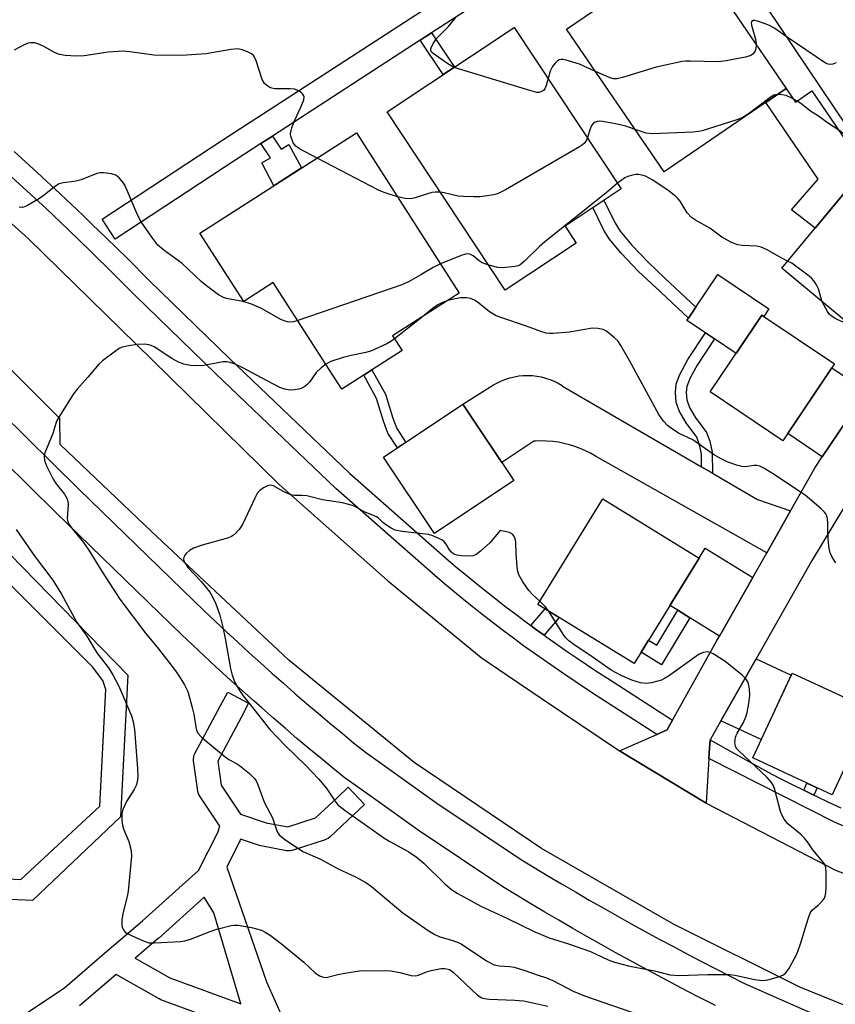
# Model space of a CAD drawing. Units: inches. Extents: x 1243766 to 1249766, y 525454 to 529455.
# Drawn here: x 1245577 to 1245782, y 527985 to 528233 of the extents above; entities that cross this region are included whole.
import ezdxf

# ---------------------------------------------------------------- set-up
doc = ezdxf.new("R2010")
doc.units = ezdxf.units.IN
doc.header["$MEASUREMENT"] = 0
for name, color, linetype in [('BLDG-Footprint', 5, 'Continuous'), ('CULTRL-Pad', 6, 'Continuous'), ('TRANS-Non Street Sidewalk', 7, 'Continuous'), ('TRANS-Road', 130, 'Continuous'), ('TRANS-Street Sidewalk', 7, 'Continuous'), ('Undefined', 1, 'Continuous')]:
    doc.layers.add(name, color=color, linetype=linetype)

msp = doc.modelspace()

# ---------------------------------------------------------------- linework, layer by layer
at = {"layer": 'BLDG-Footprint'}
for points, elevation in [([(1245802.66, 528217.62), (1245785.62, 528206.19), (1245751.59, 528256.93), (1245752.56, 528257.59), (1245749.31, 528262.44), (1245777.83, 528281.57), (1245809.5, 528234.35), (1245797.04, 528225.99)], 390.41), ([(1245770.08, 528215.98), (1245739.26, 528194.96), (1245714.67, 528231.02), (1245745.49, 528252.04)], 386.72), ([(1245717.11, 528176.96), (1245699.19, 528165.06), (1245669.32, 528210.06), (1245701.44, 528231.38), (1245728.47, 528190.66), (1245714.27, 528181.23)], 385.53), ([(1245661.61, 528204.8), (1245687.56, 528164.31), (1245670.73, 528153.52), (1245673.12, 528149.79), (1245657.91, 528140.04), (1245640.62, 528167.03), (1245633.15, 528162.24), (1245622.1, 528179.49)], 385.12), ([(1245802.23, 528175.09), (1245786.47, 528156.08), (1245768.98, 528170.58), (1245784.74, 528189.59)], 384.6), ([(1245782.31, 528146.42), (1245769.26, 528127.03), (1245750.94, 528139.36), (1245763.98, 528158.75)], 383.16), ([(1245701.38, 528117.03), (1245681.34, 528103.6), (1245668.42, 528122.87), (1245688.46, 528136.3)], 380.69), ([(1245748.11, 528097.37), (1245731.7, 528070.76), (1245707.42, 528085.72), (1245723.83, 528112.34)], 381.42), ([(1245791.63, 528059.05), (1245781.68, 528037.65), (1245761.66, 528046.95), (1245771.61, 528068.36)], 381.24)]:
    msp.add_lwpolyline(points, close=True, dxfattribs=dict(at, elevation=elevation))
at = {"layer": 'CULTRL-Pad'}
for points in [[(1245770.08, 528215.98), (1245772.44, 528212.52), (1245776.61, 528215.37), (1245791.57, 528193.43), (1245786.9, 528187.8), (1245784.74, 528189.59), (1245777.39, 528180.72), (1245771.4, 528185.37), (1245778.17, 528193.07), (1245764.94, 528212.47)], [(1245765.7, 528160.34), (1245764.42, 528158.45), (1245763.98, 528158.75), (1245757.46, 528149.05), (1245751.98, 528152.74), (1245749.74, 528154.25), (1245745.05, 528157.4), (1245745.44, 528157.98), (1245747.32, 528160.79), (1245752.84, 528168.99)]]:
    msp.add_lwpolyline(points, close=True, dxfattribs=at)
at = {"layer": 'TRANS-Non Street Sidewalk'}
for points in [[(1245677.72, 528228.2), (1245680.57, 528230.04), (1245686.36, 528221.38), (1245683.53, 528219.5)], [(1245637.49, 528202.09), (1245640.4, 528203.98), (1245642.59, 528200.67), (1245644.5, 528201.88), (1245647.75, 528195.92), (1245640.72, 528191.42), (1245637.68, 528197.18), (1245639.88, 528198.5)], [(1245747.32, 528160.79), (1245745.44, 528157.98), (1245737.11, 528165.78), (1245732.84, 528169.81), (1245728.42, 528174.44), (1245725.39, 528178.06), (1245724, 528180.4), (1245721.29, 528185.9), (1245724.1, 528187.76), (1245726.86, 528182.14), (1245728.16, 528179.98), (1245731.17, 528176.4), (1245735.23, 528172.14), (1245739.49, 528168.12)], [(1245751.47, 528118.85), (1245748.76, 528120.43), (1245748.74, 528123.75), (1245748.23, 528126), (1245747.53, 528127.92), (1245744.84, 528131.57), (1245743.1, 528134.56), (1245742.3, 528136.75), (1245742.12, 528139.26), (1245742.29, 528141.36), (1245743.13, 528143.61), (1245745.27, 528147.53), (1245749.74, 528154.25), (1245751.98, 528152.74), (1245747.61, 528146.16), (1245745.83, 528142.96), (1245745, 528140.74), (1245744.88, 528139.26), (1245745.01, 528137.38), (1245745.72, 528135.44), (1245747.16, 528132.98), (1245750, 528129.14), (1245750.81, 528126.97), (1245751.44, 528124.14)], [(1245674.04, 528126.63), (1245671.99, 528125.26), (1245669.57, 528128.98), (1245668.43, 528131.95), (1245666.7, 528137.69), (1245663.43, 528143.58), (1245665.51, 528144.92), (1245668.93, 528138.76), (1245670.77, 528132.75), (1245671.78, 528130.11)], [(1245708.98, 528077.93), (1245706.85, 528079.46), (1245705.59, 528080.39), (1245709.21, 528084.62), (1245712.8, 528082.41)], [(1245745.75, 528082.35), (1245738.58, 528070.47), (1245733.48, 528073.65), (1245735.35, 528076.68), (1245737.4, 528075.4), (1245742.72, 528084.22)], [(1245777.1, 528037.51), (1245774.54, 528038.75), (1245775.33, 528040.6), (1245777.9, 528039.4)]]:
    msp.add_lwpolyline(points, close=True, dxfattribs=at)
msp.add_polyline3d([(1245550.77, 528122.18, 0), (1245603.88, 528067.85, 0), (1245602.06, 528032.07, 0), (1245579.78, 528010.93, 0), (1245555.16, 528012, 0)], dxfattribs=at)
msp.add_polyline3d([(1245594.97, 528069.94, 0), (1245560.22, 528104.61, 0), (1245557.86, 528098.59, 0), (1245553.41, 528089.26, 0), (1245548.53, 528079.93, 0), (1245545.71, 528075.69, 0), (1245538.44, 528069.51, 0), (1245523.25, 528056.78, 0), (1245557.21, 528017.21, 0), (1245576.85, 528016.23, 0), (1245596.81, 528034.79, 0), (1245598.33, 528064.19, 0), (1245597.57, 528066.47, 0)], close=True, dxfattribs=at)
at = {"layer": 'TRANS-Road'}
for points in [[(1245563.08, 528192.1), (1245578.73, 528178.07), (1245609.97, 528147.54), (1245642.06, 528115.97), (1245669.42, 528091.72), (1245693.07, 528072.27), (1245699.69, 528067.82), (1245708.53, 528061.88), (1245728.05, 528048.76), (1245749.87, 528035.5), (1245782.53, 528018.56), (1245814.1, 528006.45), (1245817.33, 528000.95), (1245841.84, 527992.19), (1245838.28, 527971.19)], [(1245802.58, 527977.24), (1245773.58, 527989.01), (1245741.61, 528004.96), (1245708.34, 528024.05), (1245676.21, 528045.77), (1245644.5, 528071.62), (1245609.9, 528104.11), (1245586.84, 528126.12), (1245586.69, 528132.64), (1245567.47, 528151.88)], [(1245784.55, 528109.97), (1245776.53, 528096.64), (1245762.53, 528071.99), (1245753.61, 528056.29), (1245750.91, 528051.52), (1245750.69, 528048.26), (1245750.6, 528046.8), (1245749.87, 528035.5), (1245728.05, 528048.76), (1245737.4, 528052.88), (1245740.08, 528054.06), (1245740.23, 528054.33), (1245741.4, 528056.44), (1245752.53, 528076.42), (1245753.26, 528077.72), (1245761.66, 528092.52), (1245765.18, 528098.71), (1245771.19, 528109.32), (1245777.41, 528120.28), (1245779.21, 528122.96), (1245790.34, 528139.58)]]:
    msp.add_lwpolyline(points, dxfattribs=at)
for points in [[(1245748.76, 528120.43), (1245751.47, 528118.85), (1245762.87, 528112.21), (1245771.19, 528109.32), (1245765.18, 528098.71), (1245721.98, 528123.15), (1245720.73, 528123.87), (1245719.44, 528124.52), (1245718.12, 528125.1), (1245716.77, 528125.6), (1245715.39, 528126.03), (1245713.99, 528126.38), (1245712.58, 528126.65), (1245711.15, 528126.84), (1245709.71, 528126.95), (1245708.27, 528126.99), (1245706.83, 528126.94), (1245706.35, 528126.91), (1245698.35, 528121.55), (1245688.46, 528136.3), (1245696.2, 528141.12), (1245697.19, 528141.68), (1245698.22, 528142.18), (1245699.28, 528142.59), (1245700.37, 528142.94), (1245701.48, 528143.2), (1245702.6, 528143.39), (1245703.73, 528143.5), (1245704.87, 528143.53), (1245706.01, 528143.48), (1245707.15, 528143.35), (1245708.27, 528143.14), (1245709.37, 528142.85), (1245710.45, 528142.49), (1245711.5, 528142.05), (1245712.52, 528141.54), (1245713.5, 528140.96), (1245713.65, 528140.86)], [(1245790.34, 528139.58), (1245779.21, 528122.96), (1245770.48, 528128.84), (1245781.64, 528145.43)], [(1245761.66, 528092.52), (1245753.26, 528077.72), (1245745.75, 528082.35), (1245742.72, 528084.22), (1245740.75, 528085.44), (1245748.11, 528097.37), (1245749.67, 528099.91)], [(1245753.61, 528056.29), (1245762.53, 528071.99), (1245771.39, 528067.87), (1245763.8, 528051.55)]]:
    msp.add_lwpolyline(points, close=True, dxfattribs=at)
at = {"layer": 'TRANS-Street Sidewalk'}
for points in [[(1245694.7, 528239.22), (1245680.57, 528230.04), (1245677.72, 528228.2), (1245640.4, 528203.98), (1245637.49, 528202.09), (1245631.14, 528197.97), (1245600.7, 528177.96), (1245597.41, 528182.98), (1245627.86, 528202.99), (1245691.42, 528244.24)], [(1245575.17, 528200.09), (1245581, 528194.79), (1245586.77, 528189.43), (1245592.5, 528184.02), (1245594.84, 528181.76), (1245598.42, 528178.31), (1245603.79, 528173.02), (1245609.3, 528167.49), (1245629.62, 528147.74), (1245659.88, 528118.82), (1245684.77, 528096.89), (1245687.13, 528094.89), (1245689.54, 528092.89), (1245691.96, 528090.91), (1245694.4, 528088.95), (1245696.86, 528087.01), (1245699.34, 528085.09), (1245701.82, 528083.2), (1245704.33, 528081.32), (1245705.59, 528080.39), (1245706.85, 528079.46), (1245708.98, 528077.93), (1245709.39, 528077.63), (1245711.95, 528075.82), (1245714.52, 528074.02), (1245717.1, 528072.26), (1245719.7, 528070.51), (1245722.31, 528068.79), (1245724.95, 528067.08), (1245741.4, 528056.44), (1245740.23, 528054.33), (1245740.08, 528054.06), (1245737.4, 528052.88), (1245722.14, 528062.72), (1245719.47, 528064.45), (1245716.82, 528066.2), (1245714.19, 528067.97), (1245713.95, 528068.13), (1245705.44, 528074.09), (1245703.8, 528075.27), (1245701.24, 528077.16), (1245698.7, 528079.06), (1245696.18, 528080.98), (1245693.67, 528082.93), (1245691.17, 528084.9), (1245688.7, 528086.89), (1245686.24, 528088.89), (1245683.8, 528090.92), (1245681.38, 528092.97), (1245656.37, 528115), (1245626.02, 528144.01), (1245605.66, 528163.81), (1245600.14, 528169.35), (1245594.56, 528174.84), (1245588.92, 528180.27), (1245583.23, 528185.65), (1245577.49, 528190.98), (1245571.7, 528196.24)], [(1245558.36, 528147.46), (1245591.5, 528114.83), (1245617.64, 528089.44), (1245620.41, 528086.75), (1245623.19, 528084.07), (1245625.99, 528081.4), (1245628.81, 528078.76), (1245631.65, 528076.13), (1245634.5, 528073.51), (1245637.37, 528070.92), (1245640.25, 528068.34), (1245643.15, 528065.78), (1245646.07, 528063.23), (1245649, 528060.71), (1245651.95, 528058.2), (1245654.91, 528055.71), (1245657.89, 528053.24), (1245660.88, 528050.78), (1245663.89, 528048.35), (1245681.86, 528035.52), (1245703.01, 528021.39), (1245706.46, 528019.28), (1245709.92, 528017.19), (1245713.4, 528015.13), (1245716.89, 528013.08), (1245720.39, 528011.05), (1245723.89, 528009.04), (1245727.42, 528007.04), (1245730.95, 528005.07), (1245734.49, 528003.12), (1245738.04, 528001.18), (1245741.61, 527999.27), (1245745.18, 527997.38), (1245748.76, 527995.5), (1245752.36, 527993.65), (1245755.96, 527991.82), (1245759.58, 527990), (1245784.71, 527978.85)], [(1245752.22, 527984.42), (1245748.58, 527986.27), (1245744.95, 527988.15), (1245741.32, 527990.04), (1245737.71, 527991.96), (1245734.1, 527993.89), (1245730.51, 527995.85), (1245726.92, 527997.82), (1245723.35, 527999.82), (1245719.79, 528001.83), (1245716.24, 528003.87), (1245712.71, 528005.92), (1245709.18, 528007.99), (1245705.67, 528010.08), (1245702.16, 528012.19), (1245698.55, 528014.4), (1245677.15, 528028.7), (1245665.66, 528036.9), (1245659.28, 528041.45), (1245658.87, 528041.75), (1245655.64, 528044.36), (1245652.61, 528046.84), (1245649.6, 528049.35), (1245646.59, 528051.87), (1245643.61, 528054.41), (1245640.64, 528056.97), (1245637.69, 528059.55), (1245635.67, 528061.33), (1245629.87, 528066.52), (1245628.92, 528067.38), (1245626.03, 528070.03), (1245623.16, 528072.7), (1245620.3, 528075.38), (1245617.46, 528078.08), (1245614.64, 528080.79), (1245611.86, 528083.5), (1245585.7, 528108.9), (1245552.38, 528141.72)], [(1245804.02, 528021.5), (1245782.45, 528030.6), (1245750.6, 528046.8), (1245750.69, 528048.26), (1245750.91, 528051.52), (1245756.32, 528048.45), (1245759.31, 528046.76), (1245762.33, 528045.1), (1245765.36, 528043.46), (1245768.4, 528041.86), (1245771.46, 528040.29), (1245774.54, 528038.75), (1245777.1, 528037.51), (1245777.64, 528037.24), (1245780.75, 528035.76), (1245783.87, 528034.32)]]:
    msp.add_lwpolyline(points, dxfattribs=at)
for points in [[(1245574.99, 527980.3, 0), (1245587.96, 527988.99, 0), (1245598.62, 527998.12, 0), (1245607.62, 528005.82, 0), (1245621.69, 528018.48, 0), (1245626.57, 528028.13, 0), (1245627.1, 528029.74, 0), (1245622.05, 528037.26, 0), (1245621.81, 528037.69, 0), (1245621.64, 528038.15, 0), (1245621.57, 528038.52, 0), (1245620.49, 528046.23, 0), (1245620.46, 528046.72, 0), (1245620.52, 528047.21, 0), (1245620.65, 528047.68, 0), (1245620.81, 528048.06, 0), (1245627.18, 528059.99, 0), (1245629.1, 528063.57, 0), (1245634.39, 528060.75, 0), (1245632.48, 528057.16, 0), (1245626.57, 528046.09, 0), (1245627.41, 528040.03, 0), (1245632.33, 528032.71, 0), (1245638.82, 528030.57, 0), (1245644.28, 528029.52, 0), (1245651.26, 528031.77, 0), (1245656.8, 528036.96, 0), (1245659.54, 528039.53, 0), (1245663.64, 528035.16, 0), (1245660.9, 528032.59, 0), (1245654.88, 528026.93, 0), (1245654.5, 528026.62, 0), (1245654.07, 528026.39, 0), (1245653.74, 528026.26, 0), (1245645.38, 528023.58, 0), (1245644.9, 528023.47, 0), (1245644.42, 528023.43, 0), (1245643.93, 528023.48, 0), (1245637.5, 528024.72, 0), (1245637.12, 528024.81, 0), (1245632.32, 528026.4, 0), (1245632.19, 528026.03, 0), (1245632.17, 528025.95, 0), (1245632.02, 528025.62, 0), (1245628.84, 528019.33, 0), (1245638.9, 527990.35, 0), (1245643.1, 527980.92, 0)], [(1245630.31, 527979.21, 0), (1245612.22, 527985.86, 0), (1245611.78, 527986.07, 0), (1245600.93, 527992.2, 0), (1245591.72, 527984.31, 0)]]:
    msp.add_polyline3d(points, dxfattribs=at)
msp.add_polyline3d([(1245614.52, 527991.41, 0), (1245632.38, 527984.84, 0), (1245625.56, 528007.78, 0), (1245623.19, 528011.77, 0), (1245611.61, 528001.34, 0), (1245611.55, 528001.3, 0), (1245605.78, 527996.35, 0)], close=True, dxfattribs=at)
at = {"layer": 'Undefined'}
for p, q in [((1245771.54, 528171.91, 384), (1245770.45, 528172.36, 384)), ((1245678.3, 528158.37, 382), (1245671.22, 528152.76, 382))]:
    msp.add_line(p, q, dxfattribs=at)
for points, elevation in [([(1245686.3, 528221.33), (1245685.66, 528221.63), (1245684.64, 528222.26), (1245680.96, 528224.83), (1245680.59, 528225.21), (1245680.38, 528225.61), (1245680.39, 528226.03), (1245680.55, 528226.49), (1245681.05, 528227.43), (1245681.84, 528228.58), (1245684.82, 528231.66), (1245686.65, 528233.87)], 388), ([(1245770.36, 528228.95), (1245766.95, 528231.28), (1245765.91, 528231.88), (1245764.82, 528232.33), (1245762.85, 528232.97), (1245762.07, 528233.14), (1245761.65, 528233.13), (1245761.49, 528233.06), (1245761.33, 528232.84), (1245761.28, 528232.52), (1245761.32, 528232.01), (1245762.33, 528228.45), (1245762.53, 528227.05)], 388), ([(1245782.69, 528222.45), (1245781.89, 528222.15), (1245781.32, 528222.07), (1245780.68, 528222.13), (1245780.06, 528222.36), (1245770.36, 528228.95)], 388), ([(1245651.69, 528198.44), (1245647.26, 528200.74), (1245646.3, 528201.39), (1245645.94, 528201.81), (1245645.66, 528202.3), (1245645.08, 528203.94), (1245644.99, 528204.5), (1245645, 528205.04), (1245645.26, 528206.1), (1245645.88, 528207.67), (1245647.58, 528211.27), (1245648.28, 528213.15), (1245648.38, 528213.9), (1245648.34, 528214.13), (1245648.1, 528214.55), (1245647.72, 528214.91), (1245647.03, 528215.39), (1245645.99, 528215.8), (1245644.86, 528215.9), (1245642.27, 528215.87), (1245640.92, 528215.95), (1245639.9, 528216.2), (1245638.94, 528216.74), (1245638.35, 528217.28), (1245637.81, 528218.24), (1245636.26, 528222.96), (1245635.68, 528224.23), (1245635.1, 528224.78), (1245634.1, 528225.29), (1245632.75, 528225.79), (1245631.63, 528225.99), (1245629.92, 528225.87), (1245623.69, 528224.72), (1245617.41, 528224.3), (1245610.44, 528224.4), (1245604.4, 528225.29), (1245602.73, 528225.43), (1245598.89, 528225.15), (1245592.88, 528224.25), (1245590.9, 528224.19), (1245588.03, 528224.35), (1245586.64, 528224.57), (1245585.56, 528225.02), (1245582.69, 528226.58), (1245581.44, 528227.16), (1245580.44, 528227.49), (1245579.43, 528227.56), (1245578.73, 528227.43), (1245577.69, 528227.01), (1245575.16, 528225.7)], 386), ([(1245762.53, 528227.05), (1245762.47, 528226.01), (1245762.21, 528225.31), (1245761.76, 528224.73), (1245761.18, 528224.31), (1245759.86, 528223.87), (1245754.96, 528222.99), (1245752.93, 528222.77), (1245745.87, 528222.93), (1245744.7, 528222.89), (1245743.83, 528222.78), (1245737.27, 528221.41), (1245728.74, 528218.77), (1245727.31, 528218.44), (1245726.49, 528218.46), (1245725.69, 528218.65), (1245721.97, 528220.31)], 388), ([(1245721.97, 528220.31), (1245717.94, 528222.15), (1245714.59, 528223.17), (1245713.77, 528223.34), (1245713.25, 528223.35), (1245712.79, 528223.22), (1245712.37, 528222.96), (1245711.8, 528222.42), (1245711.11, 528221.58), (1245710.49, 528220.35), (1245709.97, 528218.53)], 388), ([(1245709.97, 528218.53), (1245709.54, 528216.73), (1245709.16, 528215.89), (1245708.82, 528215.52), (1245708.19, 528215.13), (1245707.7, 528215), (1245707.15, 528215.01), (1245705.42, 528215.45), (1245686.3, 528221.33)], 388), ([(1245767.83, 528214.44), (1245767.02, 528214.27), (1245766.06, 528213.76), (1245760.5, 528209.47), (1245759.02, 528208.55), (1245757.64, 528208.04), (1245748.85, 528205.29), (1245747.98, 528205.11), (1245746.49, 528204.98), (1245736.34, 528204.51), (1245734.72, 528204.74), (1245731.96, 528205.66)], 386), ([(1245791.07, 528200.4), (1245786.36, 528203.17), (1245783.43, 528205.46), (1245780.5, 528207.35), (1245778.26, 528208.98), (1245776.25, 528210.23), (1245773.83, 528212.19), (1245772.89, 528212.83), (1245771.39, 528213.63), (1245770.09, 528214.19), (1245768.97, 528214.42), (1245767.83, 528214.44)], 386), ([(1245731.96, 528205.66), (1245729.65, 528206.44), (1245727.03, 528207.1), (1245723.79, 528207.69), (1245722.92, 528207.76), (1245722.38, 528207.7), (1245721.9, 528207.52), (1245721.47, 528207.23), (1245720.96, 528206.63), (1245720.52, 528205.59), (1245719.9, 528203.57)], 386), ([(1245719.9, 528203.57), (1245719.65, 528202.95), (1245719.25, 528202.3), (1245718.66, 528201.73), (1245717.93, 528201.23), (1245699.27, 528190.41), (1245697.42, 528189.47), (1245696.3, 528189.17), (1245694, 528188.77), (1245692.85, 528188.64), (1245691.27, 528188.62), (1245688.7, 528188.69), (1245687.29, 528188.81), (1245683.77, 528189.64), (1245682.78, 528189.79)], 386), ([(1245671.97, 528188.63), (1245668.57, 528189.76), (1245667.21, 528190.33), (1245651.69, 528198.44)], 386), ([(1245646.8, 528157.38), (1245645.74, 528157.08), (1245645.01, 528156.99), (1245644.17, 528157.04), (1245643.39, 528157.28), (1245642.35, 528157.76), (1245637.77, 528160.39), (1245635.4, 528161.45), (1245634.33, 528161.82), (1245632.9, 528162.18), (1245628.82, 528162.95), (1245628, 528163.2), (1245626.78, 528163.92), (1245623.76, 528166.14), (1245622.43, 528167.24), (1245617.64, 528171.82), (1245612.97, 528175.13), (1245611.47, 528176.47), (1245610.24, 528178.08), (1245607.41, 528182.11), (1245606.8, 528183.1), (1245606.07, 528184.66), (1245603.74, 528190.27), (1245603.1, 528191.59), (1245602.63, 528192.32), (1245601.7, 528193.4), (1245600.84, 528194.08), (1245599.77, 528194.42), (1245597.75, 528194.68), (1245596.88, 528194.69), (1245596.06, 528194.53), (1245592.12, 528192.94), (1245591.11, 528192.64), (1245590.32, 528192.48), (1245587.53, 528192.17), (1245586.52, 528191.89), (1245585.38, 528191.2), (1245582.73, 528189.02), (1245581.56, 528188.18), (1245578.53, 528186.42), (1245577.76, 528186.08), (1245577.24, 528185.97), (1245576.49, 528186.05)], 384), ([(1245770.45, 528172.36), (1245768.97, 528173.11), (1245765.14, 528175.34), (1245763.81, 528175.95), (1245762.7, 528176.18), (1245758.98, 528176.34), (1245757.87, 528176.5), (1245756.5, 528177.05), (1245753.88, 528178.47), (1245750.8, 528180.74), (1245747.19, 528182.77), (1245746.21, 528183.42), (1245745.11, 528184.56), (1245743.34, 528187.51), (1245742.82, 528188.17), (1245742.21, 528188.76), (1245740.19, 528190.32), (1245736.24, 528192.9), (1245734.6, 528193.82), (1245733.69, 528194.13), (1245732.92, 528194.26), (1245732.11, 528194.26), (1245730.97, 528194.06), (1245730.13, 528193.8), (1245729.39, 528193.45), (1245727.5, 528192.11)], 384), ([(1245727.5, 528192.11), (1245724.54, 528189.58), (1245709.18, 528177.29), (1245707.86, 528176.09), (1245704.02, 528172.36), (1245702.9, 528171.44), (1245702.4, 528171.21), (1245701.58, 528171), (1245698.44, 528170.68), (1245697.29, 528170.78), (1245695, 528171.37)], 384), ([(1245682.78, 528189.79), (1245681.51, 528189.83), (1245680.66, 528189.74), (1245679.53, 528189.43), (1245676.46, 528188.38), (1245675.33, 528188.12), (1245673.94, 528188.18), (1245671.97, 528188.63)], 386), ([(1245695, 528171.37), (1245693.34, 528172), (1245692.61, 528172.48), (1245691.05, 528173.76), (1245690.4, 528174.11), (1245689.95, 528174.21), (1245689.15, 528174.13), (1245688.05, 528173.79), (1245682.8, 528171.72)], 384), ([(1245682.8, 528171.72), (1245680.95, 528170.8), (1245677.88, 528168.92), (1245674.89, 528167.24), (1245673.07, 528166.37), (1245646.8, 528157.38)], 384), ([(1245779.2, 528162.11), (1245778.89, 528162.99), (1245778.26, 528165.36), (1245777.76, 528166.42), (1245777.12, 528167.4), (1245776.54, 528168.03), (1245775.89, 528168.59), (1245771.54, 528171.91)], 384), ([(1245730.66, 528147.11), (1245728.37, 528151.1), (1245727.56, 528152.27), (1245726.78, 528153.06), (1245725.27, 528154.33), (1245724.59, 528154.81), (1245723.87, 528155.15), (1245722.55, 528155.4), (1245721.2, 528155.45), (1245715.36, 528154.46), (1245711.24, 528154.14), (1245710.36, 528154.12), (1245709.51, 528154.22), (1245708.42, 528154.54), (1245704.31, 528156.09), (1245698.27, 528158.09), (1245696.91, 528158.61), (1245695.23, 528159.61), (1245692.12, 528162.14), (1245691.42, 528162.54), (1245690.44, 528162.93), (1245689.38, 528163.12), (1245687.95, 528163.09), (1245686.52, 528162.89), (1245684.66, 528162.45)], 382), ([(1245684.66, 528162.45), (1245683.3, 528161.97), (1245682.11, 528161.34), (1245680.76, 528160.38), (1245678.3, 528158.37)], 382), ([(1245785.74, 528156.69), (1245784.91, 528156.85), (1245783.87, 528157.24), (1245782.61, 528157.85), (1245781.44, 528158.58), (1245781.04, 528158.96), (1245780.53, 528159.65), (1245779.2, 528162.11)], 384), ([(1245653.85, 528146.38), (1245652.72, 528145.49), (1245651.46, 528144.3), (1245649.73, 528141.81), (1245649.17, 528141.23), (1245648.55, 528140.73), (1245647.84, 528140.34), (1245647.04, 528140.1), (1245645.93, 528139.89), (1245644.82, 528139.84), (1245643.53, 528140.05), (1245642.27, 528140.49), (1245637.6, 528142.9), (1245633.06, 528145.4), (1245631.02, 528146.35), (1245629.71, 528146.82), (1245628.85, 528146.95), (1245627.97, 528146.95), (1245623.04, 528146.05), (1245621.14, 528145.94), (1245619.73, 528146.01), (1245617.99, 528146.36), (1245616.66, 528146.86), (1245614.97, 528147.78), (1245610.52, 528150.73), (1245609.74, 528151.12), (1245609.2, 528151.29), (1245608.07, 528151.41), (1245606.35, 528151.31), (1245604.09, 528151.04), (1245602.47, 528150.69), (1245601.71, 528150.34), (1245600.74, 528149.68), (1245597.46, 528147.18), (1245596.57, 528146.41), (1245593.76, 528143.05), (1245591.08, 528140.02), (1245590.19, 528138.87), (1245586.85, 528133.66), (1245585.98, 528132.14), (1245585.69, 528131.36), (1245584.97, 528128.84), (1245582.96, 528123.98), (1245582.78, 528123.15), (1245582.84, 528122.04), (1245583.32, 528120.71), (1245585, 528117.33), (1245585.82, 528116.12), (1245587.94, 528113.51), (1245588.56, 528112.35), (1245588.78, 528111.59), (1245588.83, 528111.04), (1245588.61, 528107.34), (1245588.74, 528106.6), (1245589.03, 528105.97), (1245589.7, 528105.02), (1245592.71, 528101.32), (1245593.9, 528099.67), (1245597.4, 528093.96), (1245601.89, 528087.04), (1245608.35, 528078.44), (1245611.64, 528074.46), (1245615.64, 528069.27), (1245616.69, 528067.83), (1245618.23, 528065.4), (1245619, 528063.67), (1245620.16, 528059.68), (1245620.57, 528057.95), (1245621.15, 528054.28), (1245621.29, 528053.77), (1245621.59, 528053.18), (1245622.59, 528052.12), (1245628.42, 528047.23), (1245629.35, 528046.56), (1245631.36, 528045.5), (1245632.1, 528045.02), (1245634.61, 528042.98), (1245635.86, 528041.77), (1245636.25, 528041.17), (1245636.6, 528040.4), (1245638.43, 528035.58), (1245640.43, 528031.81), (1245641.42, 528028.76), (1245641.79, 528027.98), (1245642.12, 528027.53), (1245643.44, 528026.44), (1245648.06, 528023.27), (1245652.34, 528021.46), (1245657.03, 528018.92), (1245661.4, 528016.88), (1245663.98, 528015.48), (1245665.39, 528014.46), (1245673.33, 528007.85), (1245679.74, 528003.39), (1245681.4, 528002.31), (1245682.65, 528001.71), (1245685.94, 528000.82), (1245687.29, 528000.34), (1245688.03, 528000)], 382), ([(1245671.22, 528152.76), (1245670.28, 528152.08), (1245669.3, 528151.51), (1245665.42, 528149.76), (1245664.01, 528149.36), (1245660.23, 528148.55), (1245658.22, 528148.04), (1245655.13, 528147.05), (1245653.85, 528146.38)], 382), ([(1245782.67, 528096.17), (1245781.71, 528097.67), (1245781.23, 528098.71), (1245780.95, 528099.8), (1245780.78, 528101.26), (1245780.6, 528103.93), (1245780.59, 528106.23), (1245780.51, 528107.32), (1245780.34, 528108.1), (1245780.11, 528108.57), (1245779.77, 528109.01), (1245778.94, 528109.81), (1245774.92, 528113.25), (1245766.68, 528118.77), (1245764.46, 528120.11), (1245763.44, 528120.6), (1245762.71, 528120.78), (1245761.99, 528120.78), (1245759.72, 528120.48), (1245758.88, 528120.51), (1245757.54, 528120.86), (1245755.17, 528121.74), (1245753.67, 528122.48), (1245751.73, 528123.6), (1245746.51, 528127.23), (1245742.91, 528128.97), (1245740.78, 528130.34), (1245740.14, 528130.92), (1245739.14, 528132.01), (1245737.92, 528133.65), (1245730.66, 528147.11)], 382), ([(1245697.85, 528104.33), (1245695.25, 528101.29), (1245692.93, 528099.17), (1245691.82, 528098.32), (1245691.07, 528098.01), (1245690.22, 528097.92), (1245688.13, 528097.98), (1245686.96, 528098.13), (1245686.2, 528098.42), (1245685.58, 528098.9), (1245685.06, 528099.5), (1245684.23, 528100.9), (1245683.76, 528101.52), (1245683.12, 528102), (1245682.39, 528102.38), (1245680.85, 528103.03), (1245679.78, 528103.34), (1245673.12, 528104.1), (1245671.39, 528104.46), (1245670.36, 528104.94), (1245668.9, 528105.87), (1245668.23, 528106.4), (1245667.1, 528107.53), (1245666.67, 528107.84), (1245665.95, 528108.18), (1245663.59, 528109.06), (1245661.35, 528110.34), (1245660.57, 528110.67), (1245658.1, 528111.33), (1245653.05, 528112.13), (1245649.05, 528113.13), (1245647.92, 528113.24), (1245645.86, 528113.22), (1245645.09, 528113.34), (1245643.6, 528113.98), (1245640.7, 528115.66), (1245639.86, 528115.85), (1245639.11, 528115.66), (1245638.12, 528115.12), (1245637.19, 528114.46), (1245636.61, 528113.84), (1245635.91, 528112.57), (1245632.86, 528105.85), (1245632.02, 528104.65), (1245630.78, 528103.38), (1245630.08, 528102.85), (1245629.29, 528102.5), (1245622.65, 528100.69), (1245620.49, 528099.9), (1245619.49, 528099.31), (1245618.61, 528098.55), (1245618.12, 528097.9), (1245617.97, 528097.19), (1245618.06, 528096.69), (1245618.28, 528096.2), (1245619.07, 528095.06), (1245622.39, 528091.46), (1245624.56, 528088.83), (1245625.28, 528087.62), (1245626.12, 528085.83), (1245627.13, 528082.96), (1245627.87, 528079.92), (1245628.48, 528077.07), (1245629.84, 528069.55), (1245630.22, 528067.84), (1245630.91, 528065.98), (1245632.05, 528064), (1245633.03, 528062.59), (1245635.73, 528059.24), (1245639.71, 528054.1), (1245643.7, 528049.96), (1245648.77, 528045.13), (1245652.15, 528041.54), (1245654.09, 528039.16), (1245656.12, 528036.06), (1245656.93, 528035.09), (1245658.72, 528033.64), (1245668.77, 528026.58), (1245670, 528025.83), (1245674.82, 528023.23), (1245676.68, 528021.99), (1245678.63, 528020.35), (1245683.88, 528015.15), (1245685.63, 528013.72), (1245687.05, 528012.75), (1245692.98, 528009.52), (1245699.59, 528006.44), (1245706.61, 528003.02), (1245710.29, 528001.52), (1245715.13, 528000)], 380), ([(1245575.71, 528104.63), (1245580.27, 528098.09), (1245584.98, 528091.83), (1245587.18, 528088.32), (1245590.94, 528081.28), (1245593.52, 528077.68), (1245596.03, 528073.46), (1245598.98, 528069.68), (1245600.11, 528067.95), (1245601.62, 528065.09), (1245604.79, 528057.6), (1245605.25, 528056.04), (1245605.58, 528054.13), (1245606.35, 528044.25), (1245606.4, 528042.2), (1245606.26, 528040.78), (1245606.03, 528039.98), (1245605.52, 528039), (1245604.14, 528036.89), (1245603.59, 528035.91), (1245602.66, 528033.87), (1245602.38, 528032.79), (1245602.36, 528031.32), (1245602.52, 528029.86), (1245602.88, 528028.76), (1245604.17, 528025.84), (1245604.69, 528023.58), (1245604.83, 528022.15), (1245603.99, 528013.32), (1245603.72, 528011.91), (1245602.73, 528008.02), (1245602.41, 528006.01), (1245602.39, 528004.58), (1245602.5, 528004.06), (1245602.72, 528003.58), (1245603.2, 528002.95), (1245603.87, 528002.48), (1245607.56, 528000.81), (1245609.18, 528000.27), (1245610.6, 528000.22), (1245617.25, 528000.61), (1245618.3, 528000.76), (1245619.67, 528001.18), (1245624.67, 528003.1), (1245626.35, 528003.66), (1245630, 528004.58), (1245630.85, 528004.69), (1245631.71, 528004.67), (1245635.11, 528004.14), (1245637.6, 528003.4), (1245638.6, 528002.91), (1245639.79, 528002.18), (1245642.65, 528000)], 384), ([(1245707.91, 528086.52), (1245706.08, 528088.17), (1245705.09, 528089.22), (1245703.62, 528091.4), (1245702.62, 528093.18), (1245702.38, 528094), (1245702.22, 528095.14), (1245701.94, 528098.65), (1245701.84, 528101.45), (1245701.67, 528102.27), (1245701.33, 528103.04), (1245701, 528103.46), (1245700.28, 528103.84), (1245697.85, 528104.33)], 380), ([(1245710.05, 528084.1), (1245709.25, 528085.2), (1245707.91, 528086.52)], 380), ([(1245773.69, 528000), (1245775.62, 528006.31), (1245776.15, 528007.69), (1245776.44, 528008.18), (1245776.77, 528008.56), (1245778.2, 528009.77), (1245779.24, 528010.82), (1245779.74, 528011.51), (1245779.96, 528012.02), (1245780.1, 528012.86), (1245780.16, 528014.32), (1245780.22, 528017.87), (1245780.11, 528019.29), (1245779.83, 528020.01), (1245779.4, 528020.64), (1245776.81, 528023.7), (1245775.44, 528025.72), (1245774.74, 528026.63), (1245773.7, 528027.66), (1245770.5, 528030.33), (1245769.62, 528031.43), (1245769.07, 528032.38), (1245768.63, 528033.41), (1245767.15, 528039.2), (1245766.85, 528040.02), (1245766.41, 528040.72), (1245765.26, 528041.95), (1245758.04, 528048.79), (1245757.67, 528049.23), (1245757.32, 528049.86), (1245757.11, 528050.81), (1245757.3, 528052.18), (1245757.74, 528053.21), (1245759.28, 528055.91), (1245759.95, 528057.32), (1245760.26, 528058.4), (1245760.66, 528060.69), (1245760.89, 528062.72), (1245760.8, 528064.38), (1245760.5, 528065.99), (1245760.02, 528066.86), (1245758.97, 528067.86), (1245754.58, 528071.38), (1245751.7, 528073.22), (1245750.95, 528073.56), (1245750.19, 528073.69), (1245749.19, 528073.56), (1245748.17, 528073.1), (1245740.35, 528067.61), (1245739.36, 528066.96), (1245738.58, 528066.58), (1245736.1, 528065.9), (1245734.71, 528065.73), (1245733.33, 528065.93), (1245731.15, 528066.54), (1245728.46, 528067.73), (1245725.91, 528069.13), (1245720.56, 528072.88), (1245716.84, 528075.32), (1245715.26, 528076.5), (1245714.46, 528077.25), (1245713.93, 528077.94), (1245710.05, 528084.1)], 380), ([(1245642.65, 528000), (1245648.35, 527995.33), (1245651.19, 527992.66), (1245652.3, 527991.91), (1245653.01, 527991.61), (1245653.74, 527991.52), (1245654.31, 527991.58), (1245656.9, 527992.22), (1245658.64, 527992.55), (1245662.41, 527993.17), (1245664.16, 527993.29), (1245670.3, 527993.16), (1245672.59, 527992.75), (1245675.39, 527992.02), (1245676.48, 527991.94), (1245677.26, 527992.09), (1245679.33, 527992.91), (1245680.44, 527993.22), (1245683.01, 527993.72), (1245683.85, 527993.76), (1245684.36, 527993.7), (1245685.09, 527993.46), (1245686.03, 527992.81), (1245692.18, 527987.04), (1245692.84, 527986.56), (1245693.26, 527986.36), (1245693.97, 527986.18), (1245695.11, 527986.05), (1245701.59, 527985.76), (1245703.81, 527985.55), (1245706.13, 527985.12), (1245709.92, 527984.23)], 384), ([(1245688.03, 528000), (1245694.43, 527995.71), (1245696.37, 527994.72), (1245697.67, 527994.39), (1245700.35, 527994.27), (1245701.44, 527994.07), (1245704.15, 527993.25), (1245707.23, 527992.13), (1245709.55, 527991.39), (1245711.15, 527990.7), (1245716.33, 527988.05), (1245719.22, 527986.84), (1245735.51, 527981.17)], 382), ([(1245715.13, 528000), (1245720.69, 527998.08), (1245725.17, 527995.97), (1245726.78, 527995.39), (1245730.61, 527994.33), (1245736.83, 527993.14), (1245740.76, 527992.19), (1245741.87, 527992.03), (1245743.02, 527991.96), (1245750.2, 527992.26), (1245755.81, 527992.24), (1245757.26, 527992.05), (1245762.12, 527990.97), (1245764.1, 527990.72), (1245765.5, 527990.9), (1245768.17, 527991.65), (1245769.29, 527992.09), (1245769.89, 527992.54), (1245770.73, 527993.68), (1245772.6, 527997), (1245773.14, 527998.26), (1245773.69, 528000)], 380)]:
    msp.add_lwpolyline(points, dxfattribs=dict(at, elevation=elevation))

doc.saveas('drawing.dxf')
